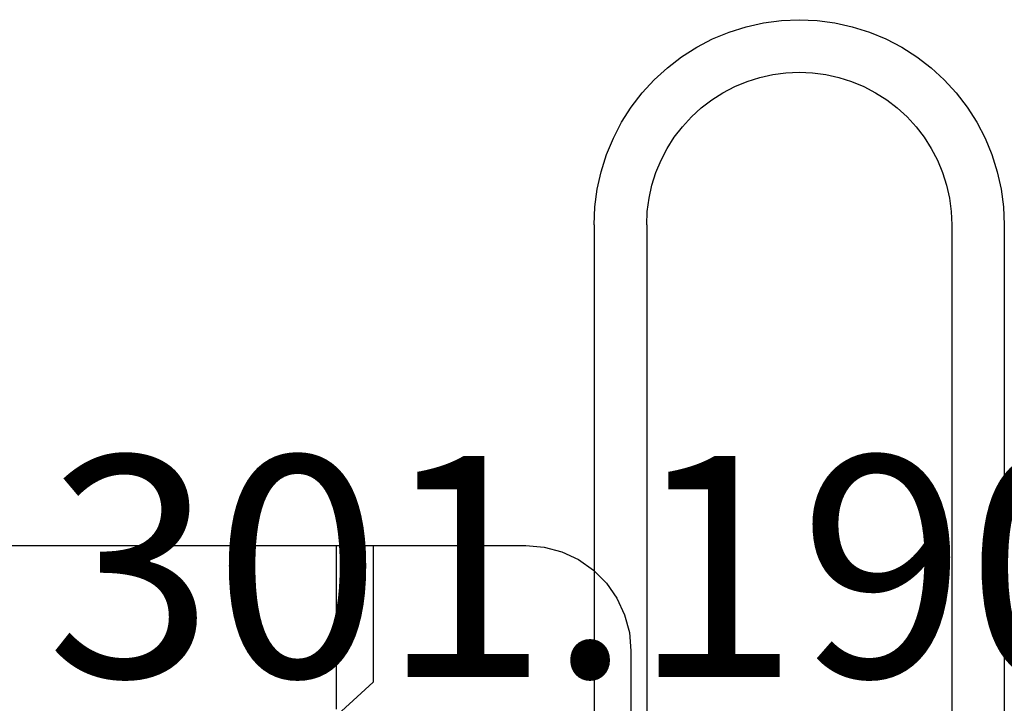
# Model space of a CAD drawing. Units: millimetres. Extents: x 0 to 7535, y -2922 to -50.
# Drawn here: x 7347 to 7357, y -2468 to -2462 of the extents above; entities that cross this region are included whole.
import ezdxf
from ezdxf.enums import TextEntityAlignment as Align

# ---------------------------------------------------------------- set-up
doc = ezdxf.new("R2010")
doc.units = ezdxf.units.MM
doc.layers.add('CrossSectionsProfils', color=7, linetype='Continuous')
doc.layers.add('CrossSectionsTexts', color=3, linetype='Continuous')
doc.styles.get("Standard").update_dxf_attribs({"font": 'complex.shx', "height": 60})

# ---------------------------------------------------------------- blocks, each defined once
blk = doc.blocks.new('12_28126_X', base_point=(452.9908, 1088.4102))
at = {"layer": 'CrossSectionsProfils'}
for p, q in [((474.5408, 1088.4102), (474.3671, 1088.395)), ((474.5408, 1088.4102), (474.3671, 1088.395)), ((476.3408, 1088.4102), (474.5408, 1088.4102)), ((476.3408, 1088.4102), (474.5408, 1088.4102)), ((476.3408, 1086.8558), (476.3408, 1088.4102)), ((476.3408, 1086.8558), (476.3408, 1088.4102)), ((474.1988, 1088.3499), (474.0408, 1088.2762)), ((474.1988, 1088.3499), (474.0408, 1088.2762)), ((474.3671, 1088.395), (474.1988, 1088.3499)), ((474.3671, 1088.395), (474.1988, 1088.3499)), ((474.0408, 1088.2762), (473.898, 1088.1763)), ((474.0408, 1088.2762), (473.898, 1088.1763)), ((473.898, 1088.1763), (473.7747, 1088.053)), ((473.898, 1088.1763), (473.7747, 1088.053)), ((473.7747, 1088.053), (473.6747, 1087.9102)), ((473.7747, 1088.053), (473.6747, 1087.9102)), ((473.6747, 1087.9102), (473.6011, 1087.7522)), ((473.6747, 1087.9102), (473.6011, 1087.7522)), ((473.6011, 1087.7522), (473.556, 1087.5839)), ((473.6011, 1087.7522), (473.556, 1087.5839)), ((473.556, 1087.5839), (473.5408, 1087.4102)), ((473.556, 1087.5839), (473.5408, 1087.4102)), ((473.5408, 1087.4102), (473.5408, 1085.7799)), ((473.5408, 1087.4102), (473.5408, 1085.7799))]:
    blk.add_line(p, q, dxfattribs=at)
blk = doc.blocks.new('208_0501_6', base_point=(900.5033, 114.9789))
at = {"layer": 'CrossSectionsProfils'}
for p, q in [((900.5033, 114.9789), (900.5033, 113.6789)), ((905.526, 114.9789), (900.5033, 114.9789)), ((900.9836, 113.2437), (900.5033, 113.6789))]:
    blk.add_line(p, q, dxfattribs=at)
blk = doc.blocks.new('301_1902_0_TEXT_7', base_point=(-125.761155, -2474.40003))
at = {"layer": 'CrossSectionsTexts'}
blk.add_text('301.1902.0', height=2.1, dxfattribs=at).set_placement((-127.711155, -2468.15003), align=Align.CENTER)
blk = doc.blocks.new('301_1902_0', base_point=(1712.7555, 862.2707))
at = {"layer": 'CrossSectionsProfils'}
for p, q in [((1714.7055, 874.7707), (1714.5355, 874.7632)), ((1714.8754, 874.7632), (1714.7055, 874.7707)), ((1714.2008, 874.7042), (1714.0385, 874.6531)), ((1714.3669, 874.741), (1714.2008, 874.7042)), ((1714.5355, 874.7632), (1714.3669, 874.741)), ((1715.0441, 874.741), (1714.8754, 874.7632)), ((1715.2102, 874.7042), (1715.0441, 874.741)), ((1715.3724, 874.6531), (1715.2102, 874.7042)), ((1713.8814, 874.588), (1713.7305, 874.5094)), ((1714.0385, 874.6531), (1713.8814, 874.588)), ((1715.5296, 874.588), (1715.3724, 874.6531)), ((1715.6805, 874.5094), (1715.5296, 874.588)), ((1713.7305, 874.5094), (1713.587, 874.418)), ((1715.824, 874.418), (1715.6805, 874.5094)), ((1713.587, 874.418), (1713.452, 874.3144)), ((1715.9589, 874.3144), (1715.824, 874.418)), ((1713.452, 874.3144), (1713.3266, 874.1995)), ((1716.0843, 874.1995), (1715.9589, 874.3144)), ((1714.3302, 874.2213), (1714.2096, 874.1832)), ((1714.4537, 874.2486), (1714.3302, 874.2213)), ((1714.5791, 874.2651), (1714.4537, 874.2486)), ((1714.7055, 874.2707), (1714.5791, 874.2651)), ((1714.8319, 874.2651), (1714.7055, 874.2707)), ((1714.9573, 874.2486), (1714.8319, 874.2651)), ((1715.0808, 874.2213), (1714.9573, 874.2486)), ((1715.2014, 874.1832), (1715.0808, 874.2213)), ((1713.3266, 874.1995), (1713.2117, 874.0741)), ((1714.0927, 874.1348), (1713.9805, 874.0764)), ((1714.2096, 874.1832), (1714.0927, 874.1348)), ((1715.3183, 874.1348), (1715.2014, 874.1832)), ((1715.4305, 874.0764), (1715.3183, 874.1348)), ((1716.1993, 874.0741), (1716.0843, 874.1995)), ((1713.2117, 874.0741), (1713.1081, 873.9391)), ((1713.9805, 874.0764), (1713.8738, 874.0084)), ((1715.5372, 874.0084), (1715.4305, 874.0764)), ((1716.3028, 873.9391), (1716.1993, 874.0741)), ((1713.1081, 873.9391), (1713.0167, 873.7957)), ((1713.7734, 873.9314), (1713.6802, 873.846)), ((1713.8738, 874.0084), (1713.7734, 873.9314)), ((1715.6375, 873.9314), (1715.5372, 874.0084)), ((1715.7308, 873.846), (1715.6375, 873.9314)), ((1716.3942, 873.7957), (1716.3028, 873.9391)), ((1713.6802, 873.846), (1713.5947, 873.7527)), ((1715.8162, 873.7527), (1715.7308, 873.846)), ((1713.0167, 873.7957), (1712.9382, 873.6448)), ((1713.5947, 873.7527), (1713.5177, 873.6523)), ((1715.8933, 873.6523), (1715.8162, 873.7527)), ((1716.4728, 873.6448), (1716.3942, 873.7957)), ((1712.9382, 873.6448), (1712.8731, 873.4876)), ((1713.5177, 873.6523), (1713.4497, 873.5457)), ((1715.9612, 873.5457), (1715.8933, 873.6523)), ((1716.5379, 873.4876), (1716.4728, 873.6448)), ((1712.8731, 873.4876), (1712.8219, 873.3254)), ((1713.4497, 873.5457), (1713.3913, 873.4335)), ((1716.0196, 873.4335), (1715.9612, 873.5457)), ((1716.589, 873.3254), (1716.5379, 873.4876)), ((1713.3913, 873.4335), (1713.3429, 873.3166)), ((1716.068, 873.3166), (1716.0196, 873.4335)), ((1712.8219, 873.3254), (1712.7851, 873.1593)), ((1713.3429, 873.3166), (1713.3049, 873.1959)), ((1716.1061, 873.1959), (1716.068, 873.3166)), ((1716.6259, 873.1593), (1716.589, 873.3254)), ((1713.3049, 873.1959), (1713.2775, 873.0725)), ((1716.1335, 873.0725), (1716.1061, 873.1959)), ((1712.7851, 873.1593), (1712.7629, 872.9906)), ((1716.6481, 872.9906), (1716.6259, 873.1593)), ((1712.7629, 872.9906), (1712.7555, 872.8207)), ((1713.2775, 873.0725), (1713.261, 872.947)), ((1716.15, 872.947), (1716.1335, 873.0725)), ((1716.6555, 872.8207), (1716.6481, 872.9906)), ((1713.261, 872.947), (1713.2555, 872.8207)), ((1716.1555, 872.8207), (1716.15, 872.947)), ((1712.7555, 872.8207), (1712.7555, 862.2707)), ((1713.2555, 872.8207), (1713.2555, 862.2707)), ((1716.1555, 872.8207), (1716.1555, 862.2707)), ((1716.6555, 872.8207), (1716.6555, 862.2707))]:
    blk.add_line(p, q, dxfattribs=at)
blk = doc.blocks.new('CS_1VERT3', base_point=(0, -520))
at = {"layer": 'CrossSectionsProfils', "yscale": -1, "rotation": 180}
for name, p in [('301_1902_0', (-125.761155, -2474.40003)), ('12_28126_X', (-108.761155, -2466.90003)), ('208_0501_6', (-131.761155, -2466.90003))]:
    blk.add_blockref(name, p, dxfattribs=at)
at = {"layer": 'CrossSectionsTexts'}
blk.add_blockref('301_1902_0_TEXT_7', (-125.761155, -2474.40003), dxfattribs=at)

msp = doc.modelspace()

# ---------------------------------------------------------------- block references
msp.add_blockref('CS_1VERT3', (7482.4446, -520))
at = {"layer": 'CrossSectionsProfils', "yscale": -1, "rotation": 180}
for name, p in [('301_1902_0', (7356.6835, -2474.4)), ('12_28126_X', (7373.6835, -2466.9)), ('208_0501_6', (7350.6835, -2466.9))]:
    msp.add_blockref(name, p, dxfattribs=at)
at = {"layer": 'CrossSectionsTexts'}
msp.add_blockref('301_1902_0_TEXT_7', (7356.6835, -2474.4), dxfattribs=at)

doc.saveas('drawing.dxf')
